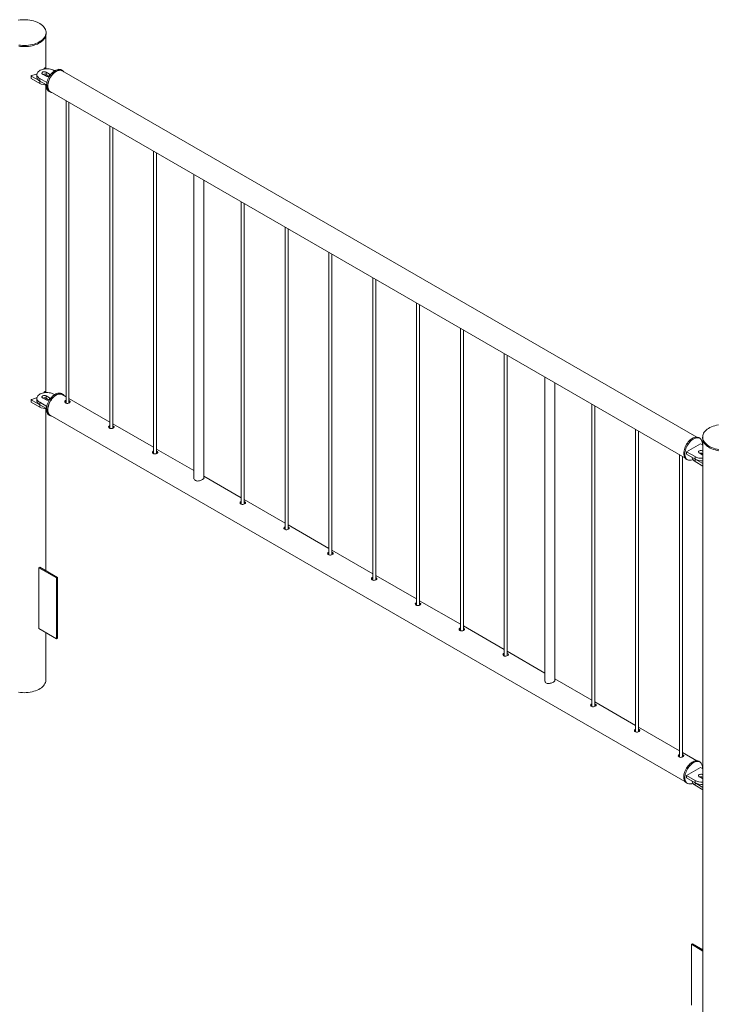
# Paper-space layout '3D view' of a CAD drawing. Units: millimetres. Extents: x 0 to 42, y 0 to 29.8.
# Drawn here: x 13.8 to 15.2, y 17.6 to 19.6 of the extents above; entities that cross this region are included whole.
import ezdxf

# ---------------------------------------------------------------- set-up
doc = ezdxf.new("R2010")
doc.units = ezdxf.units.MM

psp = doc.layouts.new('3D view')

# ---------------------------------------------------------------- linework, layer by layer
at = {"color": 7, "linetype": 'Continuous', "lineweight": 0}
for p, q in [((13.8253, 19.5136), (13.8253, 19.5793)), ((13.8258, 19.5834), (13.8258, 19.5858)), ((13.8225, 19.514), (13.8211, 19.5121)), ((13.8269, 19.5127), (13.8242, 19.5143)), ((13.7956, 19.4983), (13.7956, 19.4934)), ((13.7959, 19.4979), (13.8129, 19.4881)), ((13.7959, 19.4979), (13.7959, 19.493)), ((13.7959, 19.493), (13.8129, 19.4832)), ((13.8071, 19.5011), (13.8071, 19.4962)), ((13.813, 19.4929), (13.8271, 19.4848)), ((13.813, 19.4929), (13.813, 19.488)), ((13.8187, 19.5019), (13.8257, 19.4978)), ((13.8328, 19.5019), (13.8257, 19.506)), ((13.8257, 19.506), (13.8257, 19.5011)), ((13.832, 19.4975), (13.8257, 19.5011)), ((13.8427, 19.5084), (13.8413, 19.5093)), ((13.8587, 19.5093), (13.8566, 19.5105)), ((15.1385, 18.7695), (13.8583, 19.5086)), ((13.8129, 19.4881), (13.8129, 19.4832)), ((13.813, 19.488), (13.8265, 19.4803)), ((13.8253, 18.8604), (13.8253, 19.4799)), ((13.8316, 19.4672), (13.8337, 19.466)), ((13.8342, 19.4667), (15.1143, 18.7277)), ((13.8659, 19.4484), (13.8659, 18.8379)), ((13.8719, 18.8384), (13.8719, 19.445)), ((13.9542, 19.3974), (13.9542, 18.7868)), ((13.9602, 18.7874), (13.9602, 19.3939)), ((14.0426, 19.3464), (14.0426, 18.7358)), ((14.0486, 18.7363), (14.0486, 19.3429)), ((14.124, 19.2994), (14.124, 18.6855)), ((14.144, 18.6864), (14.144, 19.2878)), ((14.2194, 19.2443), (14.2194, 18.6338)), ((14.2254, 18.6343), (14.2254, 19.2409)), ((14.3078, 19.1933), (14.3078, 18.5827)), ((14.3138, 18.5833), (14.3138, 19.1898)), ((14.3962, 19.1423), (14.3962, 18.5317)), ((14.4022, 18.5322), (14.4022, 19.1388)), ((14.4846, 19.0912), (14.4846, 18.4807)), ((14.4906, 18.4812), (14.4906, 19.0878)), ((14.573, 19.0402), (14.573, 18.4297)), ((14.579, 18.4302), (14.579, 19.0368)), ((14.6614, 18.9892), (14.6614, 18.3786)), ((14.6674, 18.3792), (14.6674, 18.9857)), ((14.7497, 18.9382), (14.7497, 18.3276)), ((14.7557, 18.3281), (14.7557, 18.9347)), ((14.8318, 18.8908), (14.8318, 18.2769)), ((14.8518, 18.2778), (14.8518, 18.8792)), ((13.8225, 18.8608), (13.8211, 18.8589)), ((13.8269, 18.8594), (13.8242, 18.861)), ((13.8427, 18.8552), (13.8413, 18.856)), ((13.8587, 18.8561), (13.8566, 18.8573)), ((13.7956, 18.8451), (13.7956, 18.8402)), ((13.7959, 18.8447), (13.8129, 18.8349)), ((13.7959, 18.8447), (13.7959, 18.8398)), ((13.7959, 18.8398), (13.8129, 18.83)), ((13.8071, 18.8479), (13.8071, 18.843)), ((13.813, 18.8397), (13.8271, 18.8315)), ((13.813, 18.8397), (13.813, 18.8348)), ((13.8187, 18.8487), (13.8257, 18.8446)), ((13.8328, 18.8487), (13.8257, 18.8528)), ((13.8257, 18.8528), (13.8257, 18.8479)), ((13.832, 18.8442), (13.8257, 18.8479)), ((13.8659, 18.851), (13.8583, 18.8553)), ((13.9542, 18.7999), (13.8719, 18.8475)), ((13.8728, 18.8428), (13.8719, 18.8432)), ((13.8728, 18.8401), (13.8719, 18.8405)), ((13.8737, 18.8395), (13.8728, 18.8401)), ((13.8129, 18.8349), (13.8129, 18.83)), ((13.813, 18.8348), (13.8265, 18.827)), ((13.8253, 18.4999), (13.8253, 18.8267)), ((14.9265, 18.8361), (14.9265, 18.2256)), ((14.9325, 18.2261), (14.9325, 18.8327)), ((13.8316, 18.814), (13.8337, 18.8128)), ((13.8342, 18.8135), (15.1143, 18.0745)), ((14.0426, 18.7489), (13.9602, 18.7965)), ((13.9612, 18.7918), (13.9602, 18.7922)), ((13.9612, 18.7891), (13.9602, 18.7895)), ((13.9621, 18.7884), (13.9612, 18.7891)), ((15.0149, 18.7851), (15.0149, 18.1745)), ((15.0209, 18.1751), (15.0209, 18.7816)), ((15.1443, 18.7672), (15.1421, 18.7684)), ((15.15, 18.7694), (15.15, 18.767)), ((15.1506, 18.7629), (15.1506, 17.4629)), ((14.124, 18.7019), (14.0486, 18.7454)), ((14.0496, 18.7407), (14.0486, 18.7412)), ((14.0496, 18.7381), (14.0486, 18.7385)), ((14.0505, 18.7374), (14.0496, 18.7381)), ((15.1459, 18.7561), (15.1176, 18.7398)), ((15.1176, 18.7398), (15.1346, 18.73)), ((15.1176, 18.7398), (15.1176, 18.7349)), ((15.1431, 18.7374), (15.1501, 18.7333)), ((15.1506, 18.7534), (15.1459, 18.7561)), ((15.1506, 18.7412), (15.1501, 18.7414)), ((15.1501, 18.7414), (15.1501, 18.7365)), ((15.1033, 18.7341), (15.1033, 18.1235)), ((15.1093, 18.124), (15.1093, 18.7306)), ((15.1171, 18.7251), (15.1193, 18.7239)), ((15.1176, 18.7349), (15.1346, 18.7251)), ((15.1289, 18.7284), (15.1289, 18.7283)), ((15.1346, 18.73), (15.1346, 18.7251)), ((15.1347, 18.725), (15.1506, 18.7159)), ((15.1347, 18.725), (15.1347, 18.7201)), ((15.1347, 18.7201), (15.1506, 18.711)), ((15.1506, 18.7363), (15.1501, 18.7365)), ((15.1501, 18.7333), (15.1506, 18.733)), ((14.2194, 18.6469), (14.144, 18.6904)), ((14.3078, 18.5958), (14.2254, 18.6434)), ((14.2263, 18.6387), (14.2254, 18.6391)), ((14.2263, 18.636), (14.2254, 18.6364)), ((14.2272, 18.6354), (14.2263, 18.636)), ((14.3962, 18.5448), (14.3138, 18.5924)), ((14.3147, 18.5877), (14.3138, 18.5881)), ((14.3147, 18.585), (14.3138, 18.5854)), ((14.3156, 18.5843), (14.3147, 18.585)), ((14.4846, 18.4938), (14.4022, 18.5413)), ((14.4031, 18.5366), (14.4022, 18.5371)), ((14.4031, 18.534), (14.4022, 18.5344)), ((14.404, 18.5333), (14.4031, 18.534)), ((13.8133, 18.5068), (13.8112, 18.5056)), ((13.8112, 18.5056), (13.8466, 18.4852)), ((13.8112, 18.3831), (13.8112, 18.5056)), ((13.8133, 18.5068), (13.8487, 18.4864)), ((13.8487, 18.4864), (13.8466, 18.4852)), ((13.8466, 18.4852), (13.8466, 18.3627)), ((13.8487, 18.4864), (13.8487, 18.3639)), ((14.573, 18.4428), (14.4906, 18.4903)), ((14.4915, 18.4856), (14.4906, 18.486)), ((14.4915, 18.4829), (14.4906, 18.4833)), ((14.4924, 18.4823), (14.4915, 18.4829)), ((14.6614, 18.3917), (14.579, 18.4393)), ((14.5799, 18.4346), (14.579, 18.435)), ((14.5799, 18.4319), (14.579, 18.4323)), ((14.5808, 18.4313), (14.5799, 18.4319)), ((13.8466, 18.3627), (13.8112, 18.3831)), ((14.7497, 18.3407), (14.6674, 18.3883)), ((14.6683, 18.3836), (14.6674, 18.384)), ((14.6683, 18.3809), (14.6674, 18.3813)), ((14.6692, 18.3802), (14.6683, 18.3809)), ((13.8253, 18.2794), (13.8253, 18.375)), ((13.8487, 18.3639), (13.8466, 18.3627)), ((14.8318, 18.2933), (14.7557, 18.3372)), ((14.7567, 18.3325), (14.7557, 18.333)), ((14.7567, 18.3298), (14.7557, 18.3303)), ((14.7576, 18.3292), (14.7567, 18.3298)), ((14.9265, 18.2387), (14.8518, 18.2818)), ((15.0149, 18.1876), (14.9325, 18.2352)), ((14.9334, 18.2305), (14.9325, 18.2309)), ((14.9334, 18.2278), (14.9325, 18.2282)), ((14.9343, 18.2272), (14.9334, 18.2278)), ((15.1033, 18.1366), (15.0209, 18.1842)), ((15.0218, 18.1795), (15.0209, 18.1799)), ((15.0218, 18.1768), (15.0209, 18.1772)), ((15.0227, 18.1761), (15.0218, 18.1768)), ((15.1385, 18.1163), (15.1093, 18.1331)), ((15.1102, 18.1284), (15.1093, 18.1289)), ((15.1102, 18.1257), (15.1093, 18.1262)), ((15.1111, 18.1251), (15.1102, 18.1257)), ((15.1459, 18.1029), (15.1176, 18.0866)), ((15.1443, 18.1139), (15.1421, 18.1152)), ((15.1506, 18.1002), (15.1459, 18.1029)), ((15.1176, 18.0866), (15.1346, 18.0768)), ((15.1176, 18.0866), (15.1176, 18.0817)), ((15.1176, 18.0817), (15.1346, 18.0719)), ((15.1431, 18.0841), (15.1501, 18.08)), ((15.1506, 18.0879), (15.1501, 18.0882)), ((15.1501, 18.0882), (15.1501, 18.0833)), ((15.1506, 18.083), (15.1501, 18.0833)), ((15.1171, 18.0719), (15.1193, 18.0706)), ((15.1289, 18.0752), (15.1289, 18.0751)), ((15.1346, 18.0768), (15.1346, 18.0719)), ((15.1347, 18.0718), (15.1506, 18.0626)), ((15.1347, 18.0718), (15.1347, 18.0669)), ((15.1347, 18.0669), (15.1506, 18.0577)), ((15.1501, 18.08), (15.1506, 18.0798)), ((15.1272, 17.7459), (15.1293, 17.7471)), ((15.1506, 17.7323), (15.1272, 17.7459)), ((15.1272, 17.7459), (15.1272, 17.6234)), ((15.1506, 17.7348), (15.1293, 17.7471))]:
    psp.add_line(p, q, dxfattribs=at)
at = {"color": 8, "linetype": 'Continuous', "lineweight": 0}
for p, q in [((13.8328, 19.5019), (13.8328, 19.498)), ((13.8328, 18.8487), (13.8328, 18.8448))]:
    psp.add_line(p, q, dxfattribs=at)
at = {"color": 7, "linetype": 'Continuous', "lineweight": 0, "flags": 128}
for points in [[(13.7705, 19.5605), (13.7744, 19.5601), (13.7783, 19.5599), (13.7823, 19.5599), (13.7863, 19.56), (13.7902, 19.5604), (13.7941, 19.561), (13.7978, 19.5618), (13.8014, 19.5627), (13.8049, 19.5639), (13.8082, 19.5652), (13.8112, 19.5667), (13.814, 19.5683), (13.8166, 19.57), (13.8189, 19.5719), (13.8208, 19.5739), (13.8225, 19.576), (13.8238, 19.5782), (13.8248, 19.5804), (13.8255, 19.5827), (13.8258, 19.585), (13.8258, 19.5873), (13.8254, 19.5895), (13.8246, 19.5918), (13.8235, 19.594), (13.8221, 19.5962), (13.8204, 19.5982), (13.8183, 19.6002), (13.816, 19.602), (13.8133, 19.6038), (13.8105, 19.6054), (13.8074, 19.6068), (13.804, 19.6081), (13.8005, 19.6092), (13.7969, 19.6101), (13.7931, 19.6108), (13.7892, 19.6113), (13.7853, 19.6117), (13.7813, 19.6118), (13.7773, 19.6117), (13.7734, 19.6114), (13.7695, 19.611)], [(13.7705, 19.5581), (13.7744, 19.5577), (13.7783, 19.5574), (13.7823, 19.5574), (13.7863, 19.5576), (13.7902, 19.558), (13.7941, 19.5585), (13.7978, 19.5593), (13.8014, 19.5603), (13.8049, 19.5614), (13.8082, 19.5627), (13.8112, 19.5642), (13.814, 19.5658), (13.8166, 19.5676), (13.8189, 19.5695), (13.8208, 19.5715), (13.8225, 19.5736), (13.8238, 19.5757), (13.8248, 19.578), (13.8255, 19.5802), (13.8258, 19.5825), (13.8258, 19.5834)], [(13.8413, 19.5093), (13.8392, 19.5103), (13.8369, 19.5112), (13.8345, 19.5118), (13.8319, 19.5123), (13.8292, 19.5126), (13.8265, 19.5126), (13.8237, 19.5125), (13.8211, 19.5121), (13.8186, 19.5115), (13.8162, 19.5108), (13.814, 19.5098), (13.8121, 19.5087), (13.8104, 19.5074), (13.8091, 19.5061), (13.8081, 19.5046), (13.8074, 19.5031), (13.8072, 19.5015), (13.8072, 19.4999), (13.8077, 19.4984), (13.8085, 19.4969), (13.8097, 19.4955), (13.8112, 19.4941), (13.813, 19.4929)], [(13.8071, 19.4962), (13.8072, 19.495), (13.8077, 19.4935), (13.8085, 19.492), (13.8097, 19.4906), (13.8112, 19.4892), (13.813, 19.488)], [(13.8257, 19.506), (13.8246, 19.5065), (13.8233, 19.5068), (13.8218, 19.5068), (13.8204, 19.5067), (13.8192, 19.5063), (13.8182, 19.5057), (13.8175, 19.505), (13.8172, 19.5042), (13.8173, 19.5034), (13.8178, 19.5026), (13.8187, 19.5019)], [(13.8264, 19.4787), (13.8266, 19.4811), (13.8269, 19.4837), (13.8275, 19.4864), (13.8284, 19.4891), (13.8294, 19.4918), (13.8307, 19.4945), (13.8322, 19.497), (13.8338, 19.4995), (13.8356, 19.5018), (13.8375, 19.5039), (13.8395, 19.5059), (13.8415, 19.5075), (13.8436, 19.509), (13.8457, 19.5101), (13.8478, 19.5109), (13.8498, 19.5115), (13.8517, 19.5117), (13.8535, 19.5116), (13.8553, 19.5111), (13.8566, 19.5105)], [(13.8286, 19.4774), (13.8287, 19.4799), (13.829, 19.4825), (13.8297, 19.4852), (13.8305, 19.4879), (13.8316, 19.4906), (13.8328, 19.4932), (13.8343, 19.4958), (13.8359, 19.4983), (13.8377, 19.5006), (13.8396, 19.5027), (13.8416, 19.5046), (13.8436, 19.5063), (13.8457, 19.5077), (13.8478, 19.5089), (13.8499, 19.5097), (13.8519, 19.5102), (13.8538, 19.5105), (13.8557, 19.5103), (13.8574, 19.5099), (13.8589, 19.5092), (13.8603, 19.5081), (13.8615, 19.5068), (13.8615, 19.5067)], [(13.8583, 19.5086), (13.8576, 19.5089), (13.8559, 19.5095), (13.8542, 19.5097), (13.8523, 19.5096), (13.8503, 19.5091), (13.8483, 19.5084), (13.8462, 19.5074), (13.8442, 19.506), (13.8421, 19.5044), (13.8402, 19.5026), (13.8383, 19.5005), (13.8365, 19.4983), (13.8349, 19.4959), (13.8335, 19.4933), (13.8322, 19.4907), (13.8311, 19.4881), (13.8303, 19.4854), (13.8297, 19.4828), (13.8293, 19.4802), (13.8292, 19.4778), (13.8293, 19.4755), (13.8297, 19.4733), (13.8303, 19.4714), (13.8311, 19.4697), (13.8322, 19.4683), (13.8335, 19.4672), (13.8342, 19.4667)], [(13.8316, 19.4672), (13.8307, 19.4678), (13.8294, 19.469), (13.8284, 19.4705), (13.8275, 19.4722), (13.8269, 19.4741), (13.8266, 19.4763), (13.8264, 19.4787)], [(13.8374, 19.4649), (13.8359, 19.4651), (13.8343, 19.4657), (13.8328, 19.4666), (13.8316, 19.4678), (13.8305, 19.4692), (13.8297, 19.471), (13.829, 19.4729), (13.8287, 19.4751), (13.8286, 19.4774)], [(13.8413, 18.856), (13.8392, 18.8571), (13.8369, 18.8579), (13.8345, 18.8586), (13.8319, 18.8591), (13.8292, 18.8594), (13.8265, 18.8594), (13.8237, 18.8593), (13.8211, 18.8589), (13.8186, 18.8583), (13.8162, 18.8575), (13.814, 18.8566), (13.8121, 18.8555), (13.8104, 18.8542), (13.8091, 18.8528), (13.8081, 18.8514), (13.8074, 18.8498), (13.8072, 18.8483), (13.8072, 18.8467), (13.8077, 18.8451), (13.8085, 18.8436), (13.8097, 18.8422), (13.8112, 18.8409), (13.813, 18.8397)], [(13.8316, 18.814), (13.8311, 18.8143), (13.8297, 18.8154), (13.8286, 18.8168), (13.8277, 18.8185), (13.8271, 18.8204), (13.8266, 18.8225), (13.8264, 18.8248), (13.8265, 18.8273), (13.8268, 18.8298), (13.8274, 18.8325), (13.8282, 18.8352), (13.8292, 18.8379), (13.8304, 18.8406), (13.8318, 18.8432), (13.8334, 18.8457), (13.8351, 18.848), (13.837, 18.8502), (13.8389, 18.8522), (13.841, 18.8539), (13.8431, 18.8554), (13.8452, 18.8566), (13.8472, 18.8575), (13.8493, 18.8581), (13.8512, 18.8584), (13.8531, 18.8584), (13.8548, 18.858), (13.8564, 18.8574), (13.8566, 18.8573)], [(13.8374, 18.8116), (13.8364, 18.8118), (13.8347, 18.8123), (13.8332, 18.8131), (13.8319, 18.8142), (13.8308, 18.8156), (13.8299, 18.8173), (13.8292, 18.8192), (13.8287, 18.8213), (13.8286, 18.8236), (13.8286, 18.8261), (13.8289, 18.8286), (13.8295, 18.8313), (13.8303, 18.834), (13.8313, 18.8367), (13.8325, 18.8393), (13.8339, 18.8419), (13.8355, 18.8444), (13.8372, 18.8468), (13.8391, 18.849), (13.8411, 18.8509), (13.8431, 18.8527), (13.8452, 18.8542), (13.8473, 18.8554), (13.8494, 18.8563), (13.8514, 18.8569), (13.8534, 18.8572), (13.8552, 18.8572), (13.857, 18.8568), (13.8585, 18.8562), (13.86, 18.8552), (13.8612, 18.8539), (13.8615, 18.8535)], [(13.8583, 18.8553), (13.8576, 18.8557), (13.8559, 18.8562), (13.8542, 18.8564), (13.8523, 18.8563), (13.8503, 18.8559), (13.8483, 18.8552), (13.8462, 18.8541)], [(13.8071, 18.843), (13.8072, 18.8418), (13.8077, 18.8402), (13.8085, 18.8387), (13.8097, 18.8373), (13.8112, 18.836), (13.813, 18.8348)], [(13.8257, 18.8528), (13.8246, 18.8533), (13.8233, 18.8536), (13.8218, 18.8536), (13.8204, 18.8534), (13.8192, 18.853), (13.8182, 18.8525), (13.8175, 18.8517), (13.8172, 18.8509), (13.8173, 18.8501), (13.8178, 18.8494), (13.8187, 18.8487)], [(13.8462, 18.8541), (13.8442, 18.8528), (13.8421, 18.8512), (13.8402, 18.8493), (13.8383, 18.8473), (13.8365, 18.845), (13.8349, 18.8426), (13.8335, 18.8401), (13.8322, 18.8375), (13.8311, 18.8348), (13.8303, 18.8322), (13.8297, 18.8296), (13.8293, 18.827), (13.8292, 18.8245), (13.8293, 18.8222), (13.8297, 18.8201), (13.8303, 18.8182), (13.8311, 18.8165), (13.8322, 18.8151), (13.8335, 18.8139), (13.8342, 18.8135)], [(13.8659, 18.8437), (13.8646, 18.8431), (13.8637, 18.8421), (13.8633, 18.8409), (13.8636, 18.8397), (13.8645, 18.8386), (13.8658, 18.8379), (13.8675, 18.8376), (13.8693, 18.8376), (13.8711, 18.8381), (13.8727, 18.8387), (13.8738, 18.8395), (13.8743, 18.8404), (13.8743, 18.8413), (13.8737, 18.8422), (13.8728, 18.8428), (13.8728, 18.8428)], [(13.9542, 18.7927), (13.9529, 18.7921), (13.952, 18.7911), (13.9517, 18.7899), (13.952, 18.7886), (13.9528, 18.7876), (13.9542, 18.7869), (13.9558, 18.7865), (13.9577, 18.7866), (13.9595, 18.787), (13.9611, 18.7877), (13.9622, 18.7885), (13.9627, 18.7894), (13.9627, 18.7902), (13.9621, 18.7911), (13.9612, 18.7918), (13.9612, 18.7918)], [(15.1818, 18.7942), (15.178, 18.7935), (15.1744, 18.7925), (15.171, 18.7914), (15.1677, 18.7901), (15.1647, 18.7886), (15.1618, 18.787), (15.1593, 18.7852), (15.157, 18.7833), (15.155, 18.7813), (15.1534, 18.7792), (15.152, 18.7771), (15.151, 18.7748), (15.1504, 18.7726), (15.1501, 18.7703), (15.1501, 18.768), (15.1505, 18.7657), (15.1512, 18.7634), (15.1523, 18.7612), (15.1538, 18.7591), (15.1555, 18.757), (15.1576, 18.755), (15.1599, 18.7532), (15.1625, 18.7515), (15.1654, 18.7499), (15.1685, 18.7484), (15.1718, 18.7472), (15.1753, 18.7461), (15.179, 18.7451), (15.1828, 18.7444)], [(15.112, 18.7365), (15.1121, 18.739), (15.1124, 18.7416), (15.1131, 18.7443), (15.1139, 18.747), (15.115, 18.7497), (15.1162, 18.7523), (15.1177, 18.7549), (15.1193, 18.7574), (15.1211, 18.7597), (15.123, 18.7618), (15.125, 18.7637), (15.127, 18.7654), (15.1291, 18.7668), (15.1312, 18.768), (15.1333, 18.7688), (15.1353, 18.7694), (15.1372, 18.7696), (15.1391, 18.7695), (15.1408, 18.769), (15.1421, 18.7684)], [(15.1141, 18.7353), (15.1142, 18.7378), (15.1146, 18.7404), (15.1152, 18.7431), (15.116, 18.7458), (15.1171, 18.7485), (15.1184, 18.7511), (15.1198, 18.7537), (15.1214, 18.7562), (15.1232, 18.7585), (15.1251, 18.7606), (15.1271, 18.7625), (15.1291, 18.7642), (15.1312, 18.7656), (15.1333, 18.7668), (15.1354, 18.7676), (15.1374, 18.7681), (15.1394, 18.7683), (15.1412, 18.7682), (15.1429, 18.7678), (15.1444, 18.7671), (15.1458, 18.766), (15.147, 18.7647), (15.1479, 18.7631), (15.1487, 18.7612), (15.1492, 18.7592), (15.1494, 18.7569), (15.1494, 18.7545), (15.1494, 18.7541)], [(15.15, 18.767), (15.1501, 18.7655), (15.1505, 18.7632), (15.1512, 18.761), (15.1523, 18.7588), (15.1538, 18.7566), (15.1555, 18.7546), (15.1576, 18.7526), (15.1599, 18.7507), (15.1625, 18.749), (15.1654, 18.7474), (15.1685, 18.746), (15.1718, 18.7447), (15.1753, 18.7436), (15.179, 18.7427), (15.1828, 18.742)], [(14.0426, 18.7417), (14.0413, 18.741), (14.0404, 18.74), (14.0401, 18.7388), (14.0404, 18.7376), (14.0412, 18.7365), (14.0426, 18.7358), (14.0442, 18.7355), (14.0461, 18.7356), (14.0479, 18.736), (14.0494, 18.7367), (14.0505, 18.7375), (14.0511, 18.7383), (14.0511, 18.7392), (14.0505, 18.7401), (14.0496, 18.7407), (14.0496, 18.7407)], [(15.1501, 18.7414), (15.149, 18.7419), (15.1477, 18.7422), (15.1462, 18.7423), (15.1449, 18.7421), (15.1436, 18.7417), (15.1426, 18.7411), (15.1419, 18.7404), (15.1416, 18.7396), (15.1417, 18.7388), (15.1422, 18.738), (15.1431, 18.7374)], [(15.1171, 18.7251), (15.1162, 18.7257), (15.115, 18.7269), (15.1139, 18.7283), (15.1131, 18.7301), (15.1124, 18.732), (15.1121, 18.7342), (15.112, 18.7365)], [(15.1301, 18.7243), (15.1291, 18.7238), (15.1271, 18.7231), (15.1251, 18.7228), (15.1232, 18.7227), (15.1214, 18.723), (15.1198, 18.7236), (15.1184, 18.7245), (15.1171, 18.7257), (15.116, 18.7271), (15.1152, 18.7288), (15.1146, 18.7308), (15.1142, 18.733), (15.1141, 18.7353)], [(15.1289, 18.7283), (15.129, 18.7271), (15.1294, 18.7256), (15.1303, 18.7241), (15.1314, 18.7226), (15.1329, 18.7213), (15.1347, 18.7201)], [(14.2194, 18.6396), (14.2181, 18.639), (14.2172, 18.638), (14.2169, 18.6368), (14.2171, 18.6356), (14.218, 18.6345), (14.2194, 18.6338), (14.221, 18.6335), (14.2228, 18.6335), (14.2247, 18.634), (14.2262, 18.6346), (14.2273, 18.6354), (14.2279, 18.6363), (14.2279, 18.6372), (14.2272, 18.6381), (14.2263, 18.6387), (14.2263, 18.6387)], [(14.3078, 18.5886), (14.3065, 18.5879), (14.3056, 18.587), (14.3053, 18.5858), (14.3055, 18.5845), (14.3064, 18.5835), (14.3077, 18.5828), (14.3094, 18.5824), (14.3112, 18.5825), (14.313, 18.5829), (14.3146, 18.5836), (14.3157, 18.5844), (14.3163, 18.5853), (14.3163, 18.5861), (14.3156, 18.587), (14.3147, 18.5877), (14.3147, 18.5877)], [(14.3962, 18.5376), (14.3949, 18.5369), (14.394, 18.5359), (14.3936, 18.5347), (14.3939, 18.5335), (14.3948, 18.5324), (14.3961, 18.5317), (14.3978, 18.5314), (14.3996, 18.5315), (14.4014, 18.5319), (14.403, 18.5326), (14.4041, 18.5334), (14.4047, 18.5342), (14.4047, 18.5351), (14.404, 18.536), (14.4031, 18.5366), (14.4031, 18.5366)], [(14.4846, 18.4865), (14.4833, 18.4859), (14.4824, 18.4849), (14.482, 18.4837), (14.4823, 18.4825), (14.4832, 18.4814), (14.4845, 18.4807), (14.4862, 18.4804), (14.488, 18.4805), (14.4898, 18.4809), (14.4914, 18.4815), (14.4925, 18.4823), (14.4931, 18.4832), (14.493, 18.4841), (14.4924, 18.485), (14.4915, 18.4856), (14.4915, 18.4856)], [(14.573, 18.4355), (14.5717, 18.4349), (14.5708, 18.4339), (14.5704, 18.4327), (14.5707, 18.4314), (14.5716, 18.4304), (14.5729, 18.4297), (14.5746, 18.4294), (14.5764, 18.4294), (14.5782, 18.4299), (14.5798, 18.4305), (14.5809, 18.4313), (14.5814, 18.4322), (14.5814, 18.4331), (14.5808, 18.434), (14.5799, 18.4346), (14.5799, 18.4346)], [(14.6614, 18.3845), (14.66, 18.3838), (14.6591, 18.3828), (14.6588, 18.3817), (14.6591, 18.3804), (14.66, 18.3794), (14.6613, 18.3787), (14.663, 18.3783), (14.6648, 18.3784), (14.6666, 18.3788), (14.6682, 18.3795), (14.6693, 18.3803), (14.6698, 18.3812), (14.6698, 18.382), (14.6692, 18.3829), (14.6683, 18.3836), (14.6683, 18.3836)], [(14.7497, 18.3335), (14.7484, 18.3328), (14.7475, 18.3318), (14.7472, 18.3306), (14.7475, 18.3294), (14.7483, 18.3283), (14.7497, 18.3276), (14.7513, 18.3273), (14.7532, 18.3274), (14.755, 18.3278), (14.7565, 18.3285), (14.7577, 18.3293), (14.7582, 18.3301), (14.7582, 18.331), (14.7576, 18.3319), (14.7567, 18.3325), (14.7567, 18.3325)], [(13.8253, 18.2794), (13.8253, 18.2788), (13.825, 18.2765), (13.8244, 18.2742), (13.8234, 18.272), (13.8221, 18.2698), (13.8204, 18.2677), (13.8185, 18.2657), (13.8162, 18.2638), (13.8136, 18.262), (13.8108, 18.2604), (13.8078, 18.2589), (13.8045, 18.2576), (13.801, 18.2565), (13.7974, 18.2555), (13.7936, 18.2548), (13.7897, 18.2542), (13.7858, 18.2539), (13.7818, 18.2537), (13.7778, 18.2538), (13.7739, 18.254), (13.77, 18.2545)], [(14.9265, 18.2314), (14.9252, 18.2308), (14.9243, 18.2298), (14.924, 18.2286), (14.9242, 18.2273), (14.9251, 18.2263), (14.9265, 18.2256), (14.9281, 18.2253), (14.9299, 18.2253), (14.9318, 18.2258), (14.9333, 18.2264), (14.9344, 18.2272), (14.935, 18.2281), (14.935, 18.229), (14.9343, 18.2299), (14.9334, 18.2305), (14.9334, 18.2305)], [(15.0149, 18.1804), (15.0136, 18.1797), (15.0127, 18.1787), (15.0124, 18.1776), (15.0126, 18.1763), (15.0135, 18.1753), (15.0149, 18.1745), (15.0165, 18.1742), (15.0183, 18.1743), (15.0202, 18.1747), (15.0217, 18.1754), (15.0228, 18.1762), (15.0234, 18.1771), (15.0234, 18.1779), (15.0227, 18.1788), (15.0218, 18.1795), (15.0218, 18.1795)], [(15.1033, 18.1294), (15.102, 18.1287), (15.1011, 18.1277), (15.1007, 18.1265), (15.101, 18.1253), (15.1019, 18.1242), (15.1032, 18.1235), (15.1049, 18.1232), (15.1067, 18.1233), (15.1085, 18.1237), (15.1101, 18.1244), (15.1112, 18.1252), (15.1118, 18.126), (15.1118, 18.1269), (15.1111, 18.1278), (15.1102, 18.1284), (15.1102, 18.1284)], [(15.1171, 18.0719), (15.1166, 18.0722), (15.1153, 18.0733), (15.1142, 18.0747), (15.1133, 18.0764), (15.1126, 18.0783), (15.1121, 18.0804), (15.112, 18.0827), (15.112, 18.0852), (15.1123, 18.0877), (15.1129, 18.0904), (15.1137, 18.0931), (15.1147, 18.0958), (15.1159, 18.0985), (15.1173, 18.1011), (15.1189, 18.1035), (15.1206, 18.1059), (15.1225, 18.1081), (15.1245, 18.1101), (15.1265, 18.1118), (15.1286, 18.1133), (15.1307, 18.1145), (15.1328, 18.1154), (15.1348, 18.116), (15.1368, 18.1163), (15.1386, 18.1163), (15.1404, 18.1159), (15.1419, 18.1153), (15.1421, 18.1152)], [(15.1301, 18.071), (15.1297, 18.0708), (15.1276, 18.0701), (15.1256, 18.0696), (15.1237, 18.0695), (15.1219, 18.0697), (15.1202, 18.0702), (15.1187, 18.071), (15.1174, 18.0721), (15.1163, 18.0735), (15.1154, 18.0752), (15.1147, 18.0771), (15.1143, 18.0792), (15.1141, 18.0815), (15.1141, 18.0839), (15.1145, 18.0865), (15.115, 18.0892), (15.1158, 18.0919), (15.1168, 18.0946), (15.118, 18.0972), (15.1194, 18.0998), (15.121, 18.1023), (15.1228, 18.1047), (15.1246, 18.1069), (15.1266, 18.1088), (15.1286, 18.1106), (15.1307, 18.1121), (15.1328, 18.1133), (15.1349, 18.1142), (15.1369, 18.1148), (15.1389, 18.1151), (15.1407, 18.1151), (15.1425, 18.1147), (15.1441, 18.114), (15.1455, 18.1131), (15.1467, 18.1118), (15.1477, 18.1103), (15.1485, 18.1085), (15.1491, 18.1065), (15.1494, 18.1043), (15.1494, 18.1019), (15.1494, 18.1009)], [(15.1501, 18.0882), (15.149, 18.0887), (15.1477, 18.089), (15.1462, 18.089), (15.1449, 18.0889), (15.1436, 18.0885), (15.1426, 18.0879), (15.1419, 18.0872), (15.1416, 18.0864), (15.1417, 18.0856), (15.1422, 18.0848), (15.1431, 18.0841)], [(15.1289, 18.0751), (15.129, 18.0739), (15.1294, 18.0723), (15.1303, 18.0708), (15.1314, 18.0694), (15.1329, 18.0681), (15.1347, 18.0669)]]:
    psp.add_lwpolyline(points, dxfattribs=at)
at = {"color": 7, "linetype": 'Continuous', "lineweight": 0}
for centre, radius, start, end in [((13.8235, 19.5131), 0.00137, 59.889, 134.5252), ((13.7961, 19.4984), 0.000515, 78.7411, 239.7007), ((13.7961, 19.4935), 0.000482, 184.2341, 247.086), ((13.784, 19.5576), 0.06, 281.8084, 292.8377), ((13.8222, 19.4942), 0.0078, 62.8322, 110.486), ((13.827, 19.4902), 0.0096, 82.8082, 111.1555), ((13.8293, 19.5046), 0.00759, 242.1645, 296.2554), ((13.8317, 19.4996), 0.00256, 11.5711, 65.5722), ((13.8264, 19.5086), 0.0287, 241.9432, 270.1741), ((13.8235, 18.8598), 0.00137, 59.889, 134.5252), ((13.7961, 18.8451), 0.000515, 78.7411, 239.7007), ((13.7961, 18.8402), 0.000482, 184.2341, 247.086), ((13.784, 18.9044), 0.06, 281.8084, 292.8377), ((13.8222, 18.8409), 0.0078, 62.8322, 110.486), ((13.827, 18.8369), 0.0096, 82.8082, 111.1555), ((13.8293, 18.8513), 0.00759, 242.1645, 296.2554), ((13.8317, 18.8464), 0.00256, 11.5711, 65.5722), ((13.8264, 18.8554), 0.0287, 241.9432, 270.1741), ((15.1466, 18.7296), 0.0078, 62.8322, 110.486), ((15.1485, 18.7568), 0.0302, 242.5558, 273.9322), ((15.1485, 18.7519), 0.0302, 242.5558, 273.9322), ((15.1488, 18.7272), 0.00946, 82.4499, 111.3742), ((15.1466, 18.0764), 0.0078, 62.8322, 110.486), ((15.1488, 18.074), 0.00946, 82.581, 111.3749), ((15.1485, 18.1036), 0.0302, 242.5558, 273.9322), ((15.1485, 18.0987), 0.0302, 242.5558, 273.9322)]:
    psp.add_arc(centre, radius, start, end, dxfattribs=at)
for points, knots in [([(13.8659, 18.8411), (13.8654, 18.8409), (13.8645, 18.8406), (13.864, 18.8399), (13.8637, 18.8395)], [0, 0, 0, 0, 0.496863, 1, 1, 1, 1]), ([(13.9542, 18.7901), (13.9538, 18.7899), (13.9528, 18.7895), (13.9523, 18.7888), (13.9521, 18.7885)], [0, 0, 0, 0, 0.496863, 1, 1, 1, 1]), ([(14.0426, 18.739), (14.0422, 18.7389), (14.0412, 18.7385), (14.0407, 18.7378), (14.0405, 18.7375)], [0, 0, 0, 0, 0.496863, 1, 1, 1, 1]), ([(14.124, 18.6885), (14.124, 18.6884), (14.1236, 18.6876), (14.1238, 18.6856), (14.1249, 18.6832), (14.1272, 18.6815), (14.13, 18.6808), (14.1332, 18.6809), (14.1366, 18.6817), (14.1398, 18.6829), (14.1423, 18.6843), (14.1438, 18.6857), (14.1445, 18.6868), (14.1441, 18.6874), (14.144, 18.6877)], [0, 0, 0, 0, 0.012783, 0.108159, 0.208372, 0.303551, 0.391162, 0.480732, 0.578177, 0.677949, 0.771195, 0.859649, 0.950911, 1, 1, 1, 1]), ([(14.2194, 18.637), (14.2189, 18.6368), (14.218, 18.6364), (14.2175, 18.6358), (14.2173, 18.6354)], [0, 0, 0, 0, 0.496863, 1, 1, 1, 1]), ([(14.3078, 18.586), (14.3073, 18.5858), (14.3064, 18.5854), (14.3059, 18.5847), (14.3056, 18.5844)], [0, 0, 0, 0, 0.496863, 1, 1, 1, 1]), ([(14.3962, 18.5349), (14.3957, 18.5348), (14.3948, 18.5344), (14.3943, 18.5337), (14.394, 18.5334)], [0, 0, 0, 0, 0.496863, 1, 1, 1, 1]), ([(14.4846, 18.4839), (14.4841, 18.4837), (14.4832, 18.4834), (14.4827, 18.4827), (14.4824, 18.4823)], [0, 0, 0, 0, 0.496863, 1, 1, 1, 1]), ([(14.573, 18.4329), (14.5725, 18.4327), (14.5716, 18.4323), (14.5711, 18.4317), (14.5708, 18.4313)], [0, 0, 0, 0, 0.4968634, 1, 1, 1, 1]), ([(14.6614, 18.3819), (14.6609, 18.3817), (14.6599, 18.3813), (14.6594, 18.3806), (14.6592, 18.3803)], [0, 0, 0, 0, 0.496863, 1, 1, 1, 1]), ([(14.7497, 18.3308), (14.7493, 18.3307), (14.7483, 18.3303), (14.7478, 18.3296), (14.7476, 18.3293)], [0, 0, 0, 0, 0.496863, 1, 1, 1, 1]), ([(14.8318, 18.2799), (14.8318, 18.2798), (14.8314, 18.2789), (14.8316, 18.277), (14.8328, 18.2746), (14.835, 18.2729), (14.8378, 18.2722), (14.841, 18.2723), (14.8444, 18.2731), (14.8476, 18.2743), (14.8501, 18.2757), (14.8516, 18.2771), (14.8523, 18.2782), (14.852, 18.2788), (14.8518, 18.279)], [0, 0, 0, 0, 0.012783, 0.108159, 0.208372, 0.303551, 0.391162, 0.480732, 0.578177, 0.677949, 0.771195, 0.859649, 0.950911, 1, 1, 1, 1]), ([(14.9265, 18.2288), (14.9261, 18.2286), (14.9251, 18.2282), (14.9246, 18.2276), (14.9244, 18.2272)], [0, 0, 0, 0, 0.496863, 1, 1, 1, 1]), ([(15.0149, 18.1778), (15.0144, 18.1776), (15.0135, 18.1772), (15.013, 18.1765), (15.0127, 18.1762)], [0, 0, 0, 0, 0.4968634, 1, 1, 1, 1]), ([(15.1033, 18.1267), (15.1028, 18.1266), (15.1019, 18.1262), (15.1014, 18.1255), (15.1011, 18.1252)], [0, 0, 0, 0, 0.496863, 1, 1, 1, 1])]:
    psp.add_open_spline(points, degree=3, knots=knots, dxfattribs=at)

doc.saveas('drawing.dxf')
